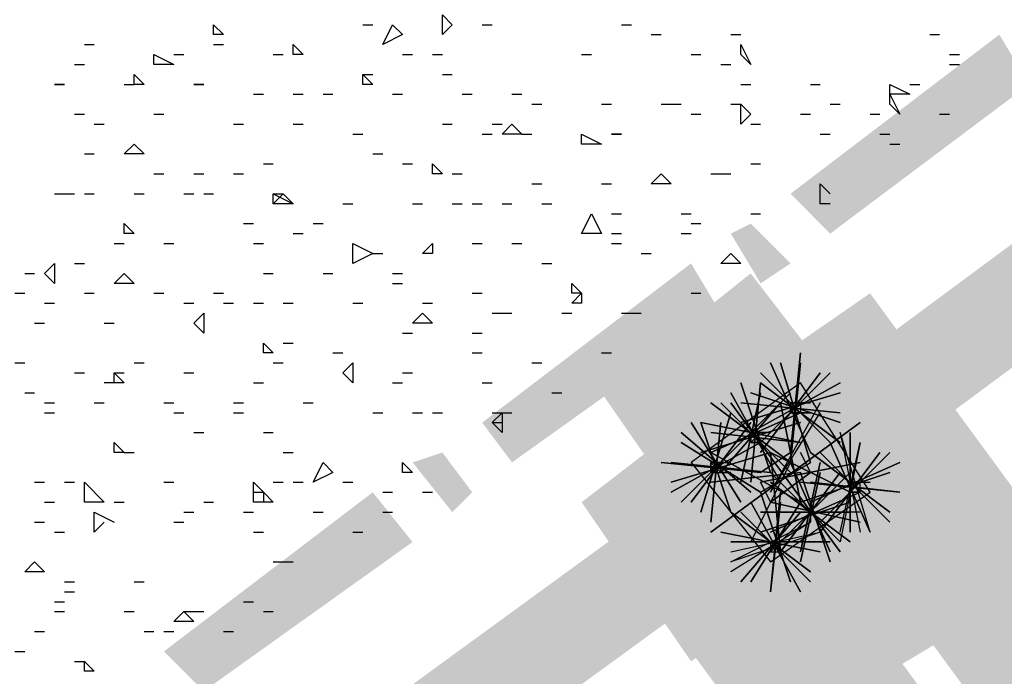
# Model space of a CAD drawing. Units: millimetres. Extents: x 1673208 to 1673933, y 2368702 to 2369513.
# Drawn here: x 1673501 to 1673507, y 2369005 to 2369009 of the extents above; entities that cross this region are included whole.
import ezdxf

# ---------------------------------------------------------------- set-up
doc = ezdxf.new("R2010")
doc.units = ezdxf.units.MM
doc.layers.add('PDF _Геометрия', color=3, linetype='Continuous')
doc.layers.add('PDF _Сплошная заливка', color=7, linetype='Continuous')

msp = doc.modelspace()

# ---------------------------------------------------------------- linework, layer by layer
at = {"layer": 'PDF _Геометрия', "linetype": 'ByBlock', "lineweight": 25}
for points in [[(1673503.2574, 2369009.0721), (1673503.1957, 2369009.0104), (1673503.1957, 2369009.1338)], [(1673501.8386, 2369009.0104), (1673501.7769, 2369009.0104), (1673501.7769, 2369009.0721)], [(1673502.8256, 2369008.9487), (1673502.8873, 2369009.0721), (1673502.949, 2369009.0104)], [(1673502.3321, 2369008.887), (1673502.2704, 2369008.887), (1673502.2704, 2369008.9487)], [(1673505.1081, 2369008.8254), (1673505.0464, 2369008.887), (1673505.0464, 2369008.9487)], [(1673501.4067, 2369008.8254), (1673501.4067, 2369008.887), (1673501.5301, 2369008.8254)], [(1673501.345, 2369008.702), (1673501.2834, 2369008.702), (1673501.2834, 2369008.7637)], [(1673502.7639, 2369008.702), (1673502.7022, 2369008.702), (1673502.7022, 2369008.7637)], [(1673500.8515, 2369008.702), (1673500.7898, 2369008.702)], [(1673501.7152, 2369008.702), (1673501.6535, 2369008.702)], [(1673506.0951, 2369008.6403), (1673505.9717, 2369008.6403), (1673505.9717, 2369008.702)], [(1673506.0334, 2369008.5169), (1673505.9717, 2369008.5786), (1673505.9717, 2369008.6403)], [(1673505.1081, 2369008.5169), (1673505.0464, 2369008.4552), (1673505.0464, 2369008.5786)], [(1673503.6892, 2369008.3935), (1673503.5659, 2369008.3935), (1673503.6275, 2369008.4552)], [(1673504.1827, 2369008.3318), (1673504.0594, 2369008.3318), (1673504.0594, 2369008.3935)], [(1673504.3061, 2369008.3935), (1673504.2444, 2369008.3935)], [(1673501.345, 2369008.2702), (1673501.2217, 2369008.2702), (1673501.2834, 2369008.3318)], [(1673503.1957, 2369008.1468), (1673503.134, 2369008.1468), (1673503.134, 2369008.2085)], [(1673504.6146, 2369008.0851), (1673504.4912, 2369008.0851), (1673504.5529, 2369008.1468)], [(1673502.2704, 2369007.9617), (1673502.147, 2369007.9617), (1673502.147, 2369008.0234)], [(1673502.2704, 2369007.9617), (1673502.147, 2369007.9617), (1673502.2087, 2369008.0234)], [(1673504.0594, 2369007.7766), (1673504.1211, 2369007.9), (1673504.1827, 2369007.7766)], [(1673501.2834, 2369007.7766), (1673501.2217, 2369007.7766), (1673501.2217, 2369007.8383)], [(1673502.6405, 2369007.5916), (1673502.6405, 2369007.715), (1673502.7639, 2369007.6533)], [(1673503.134, 2369007.6533), (1673503.0723, 2369007.6533), (1673503.134, 2369007.715)], [(1673505.0464, 2369007.5916), (1673504.923, 2369007.5916), (1673504.9847, 2369007.6533)], [(1673500.7898, 2369007.4682), (1673500.7282, 2369007.5299), (1673500.7898, 2369007.5916)], [(1673501.16, 2369007.4682), (1673501.2217, 2369007.5299), (1673501.2834, 2369007.4682)], [(1673504.0594, 2369007.4065), (1673503.9977, 2369007.4065), (1673503.9977, 2369007.4682)], [(1673504.0594, 2369007.3448), (1673503.9977, 2369007.3448), (1673504.0594, 2369007.4065)], [(1673501.7152, 2369007.1597), (1673501.6535, 2369007.2214), (1673501.7152, 2369007.2831)], [(1673503.134, 2369007.2214), (1673503.0107, 2369007.2214), (1673503.0723, 2369007.2831)], [(1673502.147, 2369007.0364), (1673502.0853, 2369007.0364), (1673502.0853, 2369007.0981)], [(1673502.6405, 2369006.8513), (1673502.5788, 2369006.913), (1673502.6405, 2369006.9747)], [(1673503.5659, 2369006.5429), (1673503.5042, 2369006.6045), (1673503.5659, 2369006.6662)], [(1673501.2217, 2369006.4195), (1673501.16, 2369006.4195), (1673501.16, 2369006.4812)], [(1673502.3938, 2369006.2344), (1673502.4555, 2369006.3578), (1673502.5171, 2369006.2961)], [(1673503.0107, 2369006.2961), (1673502.949, 2369006.2961), (1673502.949, 2369006.3578)], [(1673500.9749, 2369006.111), (1673500.9749, 2369006.2344), (1673501.0983, 2369006.111)], [(1673500.7282, 2369005.6792), (1673500.6048, 2369005.6792), (1673500.6665, 2369005.7409)], [(1673501.6535, 2369005.3708), (1673501.5301, 2369005.3708), (1673501.5918, 2369005.4325)], [(1673501.0366, 2369005.0623), (1673500.9749, 2369005.0623), (1673500.9749, 2369005.124)]]:
    msp.add_lwpolyline(points, close=True, dxfattribs=at)
for points in [[(1673502.7022, 2369009.0721), (1673502.7639, 2369009.0721)], [(1673503.4425, 2369009.0721), (1673503.5042, 2369009.0721)], [(1673504.3061, 2369009.0721), (1673504.3678, 2369009.0721)], [(1673504.4912, 2369009.0104), (1673504.5529, 2369009.0104)], [(1673504.9847, 2369009.0104), (1673505.0464, 2369009.0104)], [(1673506.2185, 2369009.0104), (1673506.2802, 2369009.0104)], [(1673500.9749, 2369008.9487), (1673501.0366, 2369008.9487)], [(1673501.7769, 2369008.9487), (1673501.8386, 2369008.9487)], [(1673501.5301, 2369008.887), (1673501.5918, 2369008.887)], [(1673502.147, 2369008.887), (1673502.2087, 2369008.887)], [(1673502.949, 2369008.887), (1673503.0107, 2369008.887)], [(1673503.134, 2369008.887), (1673503.1957, 2369008.887)], [(1673504.0594, 2369008.887), (1673504.1211, 2369008.887)], [(1673504.738, 2369008.887), (1673504.7996, 2369008.887)], [(1673506.3419, 2369008.887), (1673506.4036, 2369008.887)], [(1673500.9132, 2369008.8254), (1673500.9749, 2369008.8254)], [(1673504.923, 2369008.8254), (1673504.9847, 2369008.8254)], [(1673506.3419, 2369008.8254), (1673506.4036, 2369008.8254)], [(1673502.7022, 2369008.7637), (1673502.7639, 2369008.7637)], [(1673503.1957, 2369008.7637), (1673503.2574, 2369008.7637)], [(1673501.2217, 2369008.702), (1673501.2834, 2369008.702)], [(1673505.0464, 2369008.702), (1673505.1081, 2369008.702)], [(1673505.4782, 2369008.702), (1673505.5399, 2369008.702)], [(1673506.0951, 2369008.702), (1673506.1568, 2369008.702)], [(1673502.0236, 2369008.6403), (1673502.0853, 2369008.6403)], [(1673502.2704, 2369008.6403), (1673502.3321, 2369008.6403)], [(1673502.4555, 2369008.6403), (1673502.5171, 2369008.6403)], [(1673502.8873, 2369008.6403), (1673502.949, 2369008.6403)], [(1673503.3191, 2369008.6403), (1673503.3808, 2369008.6403)], [(1673503.6275, 2369008.6403), (1673503.6892, 2369008.6403)], [(1673503.7509, 2369008.5786), (1673503.8126, 2369008.5786)], [(1673504.1827, 2369008.5786), (1673504.2444, 2369008.5786)], [(1673504.5529, 2369008.5786), (1673504.6146, 2369008.5786), (1673504.6763, 2369008.5786)], [(1673504.9847, 2369008.5786), (1673505.0464, 2369008.5786)], [(1673505.6016, 2369008.5786), (1673505.6633, 2369008.5786)], [(1673500.9132, 2369008.5169), (1673500.9749, 2369008.5169)], [(1673501.4067, 2369008.5169), (1673501.4684, 2369008.5169)], [(1673504.738, 2369008.5169), (1673504.7996, 2369008.5169)], [(1673505.4165, 2369008.5169), (1673505.4782, 2369008.5169)], [(1673505.8484, 2369008.5169), (1673505.91, 2369008.5169)], [(1673506.2802, 2369008.5169), (1673506.3419, 2369008.5169)], [(1673501.0366, 2369008.4552), (1673501.0983, 2369008.4552)], [(1673501.9002, 2369008.4552), (1673501.9619, 2369008.4552)], [(1673502.2704, 2369008.4552), (1673502.3321, 2369008.4552)], [(1673503.1957, 2369008.4552), (1673503.2574, 2369008.4552)], [(1673503.5042, 2369008.4552), (1673503.5659, 2369008.4552)], [(1673505.1081, 2369008.4552), (1673505.1698, 2369008.4552)], [(1673502.6405, 2369008.3935), (1673502.7022, 2369008.3935)], [(1673503.4425, 2369008.3935), (1673503.5042, 2369008.3935)], [(1673503.6892, 2369008.3935), (1673503.7509, 2369008.3935)], [(1673505.5399, 2369008.3935), (1673505.6016, 2369008.3935)], [(1673505.91, 2369008.3935), (1673505.9717, 2369008.3935)], [(1673505.9717, 2369008.3318), (1673506.0334, 2369008.3318)], [(1673500.9749, 2369008.2702), (1673501.0366, 2369008.2702)], [(1673502.7639, 2369008.2702), (1673502.8256, 2369008.2702)], [(1673502.0853, 2369008.2085), (1673502.147, 2369008.2085)], [(1673502.949, 2369008.2085), (1673503.0107, 2369008.2085)], [(1673505.1081, 2369008.2085), (1673505.1698, 2369008.2085)], [(1673501.4067, 2369008.1468), (1673501.4684, 2369008.1468)], [(1673501.6535, 2369008.1468), (1673501.7152, 2369008.1468)], [(1673501.9002, 2369008.1468), (1673501.9619, 2369008.1468)], [(1673503.2574, 2369008.1468), (1673503.3191, 2369008.1468)], [(1673504.8613, 2369008.1468), (1673504.923, 2369008.1468), (1673504.9847, 2369008.1468)], [(1673503.7509, 2369008.0851), (1673503.8126, 2369008.0851)], [(1673504.1827, 2369008.0851), (1673504.2444, 2369008.0851)], [(1673505.6016, 2369007.9617), (1673505.5399, 2369007.9617), (1673505.5399, 2369008.0851), (1673505.6016, 2369008.0234)], [(1673500.7898, 2369008.0234), (1673500.8515, 2369008.0234), (1673500.9132, 2369008.0234)], [(1673500.9749, 2369008.0234), (1673501.0366, 2369008.0234)], [(1673501.2834, 2369008.0234), (1673501.345, 2369008.0234)], [(1673501.5918, 2369008.0234), (1673501.6535, 2369008.0234)], [(1673501.7152, 2369008.0234), (1673501.7769, 2369008.0234)], [(1673502.147, 2369008.0234), (1673502.2087, 2369008.0234)], [(1673502.5788, 2369007.9617), (1673502.6405, 2369007.9617)], [(1673503.0107, 2369007.9617), (1673503.0723, 2369007.9617)], [(1673503.2574, 2369007.9617), (1673503.3191, 2369007.9617)], [(1673503.3808, 2369007.9617), (1673503.4425, 2369007.9617)], [(1673503.5659, 2369007.9617), (1673503.6275, 2369007.9617)], [(1673503.8126, 2369007.9617), (1673503.8743, 2369007.9617)], [(1673504.2444, 2369007.9), (1673504.3061, 2369007.9)], [(1673504.6763, 2369007.9), (1673504.738, 2369007.9)], [(1673505.1081, 2369007.9), (1673505.1698, 2369007.9)], [(1673501.9619, 2369007.8383), (1673502.0236, 2369007.8383)], [(1673502.3938, 2369007.8383), (1673502.4555, 2369007.8383)], [(1673504.738, 2369007.8383), (1673504.7996, 2369007.8383)], [(1673502.2704, 2369007.7766), (1673502.3321, 2369007.7766)], [(1673504.2444, 2369007.7766), (1673504.3061, 2369007.7766)], [(1673504.6763, 2369007.7766), (1673504.738, 2369007.7766)], [(1673501.16, 2369007.715), (1673501.2217, 2369007.715)], [(1673501.4684, 2369007.715), (1673501.5301, 2369007.715)], [(1673502.0236, 2369007.715), (1673502.0853, 2369007.715)], [(1673503.3808, 2369007.715), (1673503.4425, 2369007.715)], [(1673503.6275, 2369007.715), (1673503.6892, 2369007.715)], [(1673504.2444, 2369007.715), (1673504.3061, 2369007.715)], [(1673502.7639, 2369007.6533), (1673502.8256, 2369007.6533)], [(1673504.4295, 2369007.6533), (1673504.4912, 2369007.6533)], [(1673500.9132, 2369007.5916), (1673500.9749, 2369007.5916)], [(1673503.8126, 2369007.5916), (1673503.8743, 2369007.5916)], [(1673500.6048, 2369007.5299), (1673500.6665, 2369007.5299)], [(1673502.0853, 2369007.5299), (1673502.147, 2369007.5299)], [(1673502.4555, 2369007.5299), (1673502.5171, 2369007.5299)], [(1673502.8873, 2369007.5299), (1673502.949, 2369007.5299)], [(1673502.8873, 2369007.4682), (1673502.949, 2369007.4682)], [(1673500.5431, 2369007.4065), (1673500.6048, 2369007.4065)], [(1673500.9749, 2369007.4065), (1673501.0366, 2369007.4065)], [(1673501.4067, 2369007.4065), (1673501.4684, 2369007.4065)], [(1673501.7769, 2369007.4065), (1673501.8386, 2369007.4065)], [(1673503.3808, 2369007.4065), (1673503.4425, 2369007.4065)], [(1673504.738, 2369007.4065), (1673504.7996, 2369007.4065)], [(1673500.7282, 2369007.3448), (1673500.7898, 2369007.3448)], [(1673501.5918, 2369007.3448), (1673501.6535, 2369007.3448)], [(1673501.8386, 2369007.3448), (1673501.9002, 2369007.3448)], [(1673502.0236, 2369007.3448), (1673502.0853, 2369007.3448)], [(1673502.2087, 2369007.3448), (1673502.2704, 2369007.3448)], [(1673502.6405, 2369007.3448), (1673502.7022, 2369007.3448)], [(1673503.0723, 2369007.3448), (1673503.134, 2369007.3448)], [(1673503.5042, 2369007.2831), (1673503.5659, 2369007.2831), (1673503.6275, 2369007.2831)], [(1673503.936, 2369007.2831), (1673503.9977, 2369007.2831)], [(1673504.3061, 2369007.2831), (1673504.3678, 2369007.2831), (1673504.4295, 2369007.2831)], [(1673500.6665, 2369007.2214), (1673500.7282, 2369007.2214)], [(1673501.0983, 2369007.2214), (1673501.16, 2369007.2214)], [(1673502.949, 2369007.1597), (1673503.0107, 2369007.1597)], [(1673503.3808, 2369007.1597), (1673503.4425, 2369007.1597)], [(1673502.2087, 2369007.0981), (1673502.2704, 2369007.0981)], [(1673502.5171, 2369007.0364), (1673502.5788, 2369007.0364)], [(1673503.3808, 2369007.0364), (1673503.4425, 2369007.0364)], [(1673504.1827, 2369007.0364), (1673504.2444, 2369007.0364)], [(1673500.5431, 2369006.9747), (1673500.6048, 2369006.9747)], [(1673501.2834, 2369006.9747), (1673501.345, 2369006.9747)], [(1673502.147, 2369006.9747), (1673502.2087, 2369006.9747)], [(1673503.7509, 2369006.9747), (1673503.8126, 2369006.9747)], [(1673500.9132, 2369006.913), (1673500.9749, 2369006.913)], [(1673501.16, 2369006.8513), (1673501.16, 2369006.913), (1673501.2217, 2369006.8513), (1673501.0983, 2369006.8513)], [(1673501.16, 2369006.913), (1673501.2217, 2369006.913)], [(1673501.5918, 2369006.913), (1673501.6535, 2369006.913)], [(1673502.949, 2369006.913), (1673503.0107, 2369006.913)], [(1673502.0236, 2369006.8513), (1673502.0853, 2369006.8513)], [(1673502.8873, 2369006.8513), (1673502.949, 2369006.8513)], [(1673503.4425, 2369006.8513), (1673503.5042, 2369006.8513)], [(1673500.6048, 2369006.7896), (1673500.6665, 2369006.7896)], [(1673503.8743, 2369006.7896), (1673503.936, 2369006.7896)], [(1673500.7282, 2369006.7279), (1673500.7898, 2369006.7279)], [(1673501.0366, 2369006.7279), (1673501.0983, 2369006.7279)], [(1673501.4684, 2369006.7279), (1673501.5301, 2369006.7279)], [(1673501.9002, 2369006.7279), (1673501.9619, 2369006.7279)], [(1673502.3321, 2369006.7279), (1673502.3938, 2369006.7279)], [(1673500.7282, 2369006.6662), (1673500.7898, 2369006.6662)], [(1673501.5301, 2369006.6662), (1673501.5918, 2369006.6662)], [(1673501.9002, 2369006.6662), (1673501.9619, 2369006.6662)], [(1673502.7639, 2369006.6662), (1673502.8256, 2369006.6662)], [(1673503.0107, 2369006.6662), (1673503.0723, 2369006.6662)], [(1673503.134, 2369006.6662), (1673503.1957, 2369006.6662)], [(1673503.5042, 2369006.6662), (1673503.5659, 2369006.6662), (1673503.6275, 2369006.6662)], [(1673503.5042, 2369006.6045), (1673503.5659, 2369006.6045)], [(1673501.6535, 2369006.5429), (1673501.7152, 2369006.5429)], [(1673502.0853, 2369006.5429), (1673502.147, 2369006.5429)], [(1673501.2217, 2369006.4195), (1673501.2834, 2369006.4195)], [(1673502.2087, 2369006.4195), (1673502.2704, 2369006.4195)], [(1673500.6665, 2369006.2344), (1673500.7282, 2369006.2344)], [(1673500.8515, 2369006.2344), (1673500.9132, 2369006.2344)], [(1673501.4684, 2369006.2344), (1673501.5301, 2369006.2344)], [(1673502.0236, 2369006.1727), (1673502.0853, 2369006.1727), (1673502.0853, 2369006.111), (1673502.0236, 2369006.111), (1673502.0236, 2369006.2344), (1673502.0853, 2369006.1727), (1673502.147, 2369006.111), (1673502.0853, 2369006.111)], [(1673502.147, 2369006.2344), (1673502.2087, 2369006.2344)], [(1673502.2704, 2369006.2344), (1673502.3321, 2369006.2344)], [(1673502.5788, 2369006.2344), (1673502.6405, 2369006.2344)], [(1673502.8256, 2369006.1727), (1673502.8873, 2369006.1727)], [(1673503.0723, 2369006.1727), (1673503.134, 2369006.1727)], [(1673500.7282, 2369006.111), (1673500.7898, 2369006.111)], [(1673501.16, 2369006.111), (1673501.2217, 2369006.111)], [(1673501.7152, 2369006.111), (1673501.7769, 2369006.111)], [(1673501.0983, 2369005.9877), (1673501.0366, 2369005.926), (1673501.0366, 2369006.0493), (1673501.16, 2369005.9877)], [(1673501.5918, 2369006.0493), (1673501.6535, 2369006.0493)], [(1673501.9619, 2369006.0493), (1673502.0236, 2369006.0493)], [(1673502.3938, 2369006.0493), (1673502.4555, 2369006.0493)], [(1673502.8256, 2369006.0493), (1673502.8873, 2369006.0493)], [(1673500.6665, 2369005.9877), (1673500.7282, 2369005.9877)], [(1673501.5301, 2369005.9877), (1673501.5918, 2369005.9877)], [(1673500.7898, 2369005.926), (1673500.8515, 2369005.926)], [(1673502.0236, 2369005.926), (1673502.0853, 2369005.926)], [(1673502.6405, 2369005.926), (1673502.7022, 2369005.926)], [(1673502.147, 2369005.7409), (1673502.2087, 2369005.7409), (1673502.2704, 2369005.7409)], [(1673500.8515, 2369005.6175), (1673500.9132, 2369005.6175)], [(1673501.2834, 2369005.6175), (1673501.345, 2369005.6175)], [(1673500.8515, 2369005.5558), (1673500.9132, 2369005.5558)], [(1673500.7898, 2369005.4941), (1673500.8515, 2369005.4941)], [(1673501.9619, 2369005.4941), (1673502.0236, 2369005.4941)], [(1673500.7898, 2369005.4325), (1673500.8515, 2369005.4325)], [(1673501.2217, 2369005.4325), (1673501.2834, 2369005.4325)], [(1673501.5918, 2369005.4325), (1673501.6535, 2369005.4325), (1673501.7152, 2369005.4325)], [(1673502.0853, 2369005.4325), (1673502.147, 2369005.4325)], [(1673500.6665, 2369005.3091), (1673500.7282, 2369005.3091)], [(1673501.345, 2369005.3091), (1673501.4067, 2369005.3091)], [(1673501.4684, 2369005.3091), (1673501.5301, 2369005.3091)], [(1673501.8386, 2369005.3091), (1673501.9002, 2369005.3091)], [(1673500.5431, 2369005.1857), (1673500.6048, 2369005.1857)], [(1673500.9132, 2369005.124), (1673500.9749, 2369005.124)]]:
    msp.add_lwpolyline(points, dxfattribs=at)
at = {"layer": 'PDF _Геометрия', "color": 1, "linetype": 'ByBlock', "lineweight": 25}
for points in [[(1673505.4165, 2369007.0364), (1673505.3548, 2369006.4195)], [(1673505.1081, 2369005.8643), (1673505.3548, 2369006.3578), (1673505.4165, 2369006.9747), (1673505.3548, 2369006.3578)], [(1673505.2315, 2369006.9747), (1673505.4782, 2369006.4195), (1673505.9717, 2369006.0493), (1673505.4782, 2369006.4195)], [(1673505.4782, 2369006.3578), (1673505.2932, 2369006.9747)], [(1673505.6016, 2369006.913), (1673505.1698, 2369006.4812), (1673504.6146, 2369006.1727), (1673505.1698, 2369006.4812)], [(1673505.1698, 2369006.4195), (1673505.5399, 2369006.913)], [(1673505.6633, 2369006.8513), (1673505.1081, 2369006.5429), (1673504.6763, 2369006.111), (1673505.1081, 2369006.5429)], [(1673505.2315, 2369005.7409), (1673505.8484, 2369006.1727), (1673505.4165, 2369006.8513), (1673504.738, 2369006.3578)], [(1673505.2315, 2369005.7409), (1673505.8484, 2369006.1727), (1673505.4165, 2369006.8513), (1673504.738, 2369006.3578)], [(1673505.1698, 2369006.8513), (1673505.1081, 2369006.2344), (1673505.1698, 2369006.8513), (1673505.6633, 2369006.4812)], [(1673505.3548, 2369006.7896), (1673504.923, 2369006.3578)], [(1673505.2932, 2369006.2344), (1673504.9847, 2369006.7896)], [(1673505.0464, 2369006.6045), (1673505.6633, 2369006.7896)], [(1673505.0464, 2369006.2344), (1673505.1698, 2369006.7896)], [(1673505.6633, 2369006.6045), (1673505.1081, 2369006.7896)], [(1673504.8613, 2369006.4195), (1673505.4165, 2369006.6662), (1673504.8613, 2369006.4195), (1673505.4165, 2369006.111), (1673505.2932, 2369006.7279), (1673504.923, 2369006.2961), (1673505.2932, 2369006.7279), (1673505.4165, 2369006.111)], [(1673504.8613, 2369006.7279), (1673505.3548, 2369006.3578), (1673505.6016, 2369005.8026), (1673505.3548, 2369006.3578)], [(1673505.3548, 2369006.2961), (1673504.923, 2369006.7279)], [(1673505.6633, 2369005.8026), (1673504.9847, 2369006.7279)], [(1673505.0464, 2369006.7279), (1673505.6633, 2369006.6662)], [(1673505.4165, 2369006.6662), (1673505.3548, 2369006.6662), (1673505.3548, 2369006.7279), (1673505.4165, 2369006.7279)], [(1673505.3548, 2369006.7279), (1673505.4165, 2369006.6662), (1673505.3548, 2369006.6662)], [(1673505.4782, 2369006.7279), (1673505.4165, 2369006.7279), (1673505.3548, 2369006.7279), (1673505.4165, 2369006.7279)], [(1673504.9847, 2369006.6662), (1673504.7996, 2369006.0493)], [(1673505.1081, 2369006.6045), (1673504.738, 2369006.111)], [(1673504.738, 2369006.6045), (1673505.0464, 2369006.111)], [(1673504.9847, 2369006.0493), (1673505.4782, 2369005.6792), (1673504.9847, 2369006.0493), (1673504.7996, 2369006.6045)], [(1673504.7996, 2369006.6045), (1673505.4165, 2369006.4812), (1673504.8613, 2369006.5429), (1673505.4165, 2369006.4812)], [(1673504.7996, 2369006.4195), (1673505.4165, 2369006.6045)], [(1673504.8613, 2369005.9877), (1673504.923, 2369006.6045)], [(1673504.8613, 2369005.926), (1673505.7867, 2369006.6045)], [(1673504.6763, 2369006.5429), (1673505.1081, 2369006.1727)], [(1673505.1081, 2369006.5429), (1673505.1698, 2369006.4812), (1673505.1081, 2369006.4812), (1673505.1698, 2369006.4812), (1673505.1081, 2369006.4812), (1673505.1698, 2369006.5429), (1673505.2315, 2369006.5429), (1673505.1698, 2369006.5429), (1673505.1081, 2369006.5429), (1673505.1698, 2369006.5429)], [(1673505.1698, 2369006.4812), (1673505.1081, 2369006.5429), (1673505.1698, 2369006.5429), (1673505.1081, 2369006.5429), (1673505.1698, 2369006.5429), (1673505.1081, 2369006.4812), (1673505.1081, 2369006.5429), (1673505.1081, 2369006.4812)], [(1673505.2315, 2369006.5429), (1673505.1698, 2369006.5429), (1673505.1081, 2369006.5429), (1673505.1698, 2369006.5429)], [(1673505.1698, 2369006.5429), (1673505.1081, 2369006.5429)], [(1673505.725, 2369006.5429), (1673505.725, 2369005.926)], [(1673505.1698, 2369006.1727), (1673505.3548, 2369005.6175), (1673505.1698, 2369006.1727), (1673504.6763, 2369006.4812)], [(1673505.725, 2369006.1727), (1673505.2315, 2369006.4195), (1673504.6146, 2369006.2344), (1673505.2315, 2369006.4195)], [(1673505.1698, 2369006.2344), (1673505.2315, 2369006.111), (1673505.4782, 2369006.2961), (1673505.4165, 2369006.4195), (1673505.4782, 2369006.2961), (1673505.2315, 2369006.111)], [(1673505.3548, 2369006.4195), (1673505.1698, 2369006.2961)], [(1673505.2932, 2369005.8026), (1673505.2315, 2369006.4195), (1673505.2932, 2369005.8026), (1673505.6633, 2369006.2961)], [(1673505.9717, 2369005.9877), (1673505.5399, 2369006.4195)], [(1673505.9717, 2369006.4195), (1673505.5399, 2369005.9877)], [(1673504.5529, 2369006.3578), (1673505.1698, 2369006.2961)], [(1673504.923, 2369006.3578), (1673504.8613, 2369006.2961), (1673504.8613, 2369006.3578), (1673504.8613, 2369006.2961), (1673504.923, 2369006.3578), (1673504.8613, 2369006.3578), (1673504.923, 2369006.2961), (1673504.923, 2369006.3578), (1673504.9847, 2369006.3578)], [(1673504.9847, 2369006.2961), (1673504.923, 2369006.2961), (1673504.8613, 2369006.3578), (1673504.923, 2369006.3578), (1673504.8613, 2369006.3578), (1673504.923, 2369006.3578), (1673504.923, 2369006.2961), (1673504.9847, 2369006.2961), (1673504.923, 2369006.2961)], [(1673504.923, 2369006.3578), (1673504.8613, 2369006.3578), (1673504.923, 2369006.3578), (1673504.9847, 2369006.3578)], [(1673505.7867, 2369006.3578), (1673505.1698, 2369006.2344)], [(1673505.5399, 2369006.3578), (1673505.4165, 2369005.8026)], [(1673506.0334, 2369006.3578), (1673505.4782, 2369006.111)], [(1673505.6016, 2369005.7409), (1673505.4165, 2369006.2961), (1673504.8613, 2369006.2344), (1673505.4165, 2369006.2961)], [(1673504.9847, 2369006.2961), (1673504.923, 2369006.2961)], [(1673505.4165, 2369006.111), (1673505.9717, 2369006.2961), (1673505.4165, 2369006.111), (1673505.1081, 2369005.6175)], [(1673505.725, 2369006.2961), (1673505.2932, 2369005.8643)], [(1673505.4165, 2369005.7409), (1673505.5399, 2369006.2961)], [(1673505.725, 2369005.8643), (1673505.2315, 2369006.2344)], [(1673505.4165, 2369006.2344), (1673506.0334, 2369006.1727), (1673505.4782, 2369006.2344), (1673506.0334, 2369006.1727)], [(1673505.7867, 2369006.1727), (1673505.725, 2369006.1727), (1673505.7867, 2369006.2344), (1673505.725, 2369006.2344), (1673505.7867, 2369006.1727), (1673505.7867, 2369006.2344), (1673505.725, 2369006.2344), (1673505.725, 2369006.1727)], [(1673505.2315, 2369005.5558), (1673505.2932, 2369006.111), (1673505.2315, 2369005.5558), (1673505.2932, 2369006.1727)], [(1673505.7867, 2369006.1727), (1673505.2315, 2369005.926)], [(1673505.7867, 2369006.1727), (1673505.725, 2369006.1727)], [(1673505.4165, 2369005.5558), (1673505.1081, 2369006.111)], [(1673505.1698, 2369005.926), (1673505.725, 2369006.111)], [(1673505.7867, 2369005.9877), (1673505.2315, 2369006.111)], [(1673505.4782, 2369006.111), (1673505.4782, 2369005.9877)], [(1673505.4782, 2369005.6175), (1673505.0464, 2369006.0493)], [(1673505.0464, 2369005.6175), (1673505.4165, 2369006.0493)], [(1673505.5399, 2369006.0493), (1673505.4165, 2369006.0493), (1673505.5399, 2369006.0493), (1673505.4782, 2369006.0493)], [(1673504.923, 2369005.926), (1673505.5399, 2369005.8026)], [(1673505.6016, 2369005.8643), (1673504.9847, 2369005.8643)], [(1673505.2315, 2369005.8026), (1673505.2932, 2369005.8643), (1673505.2315, 2369005.8643), (1673505.2315, 2369005.8026), (1673505.2932, 2369005.8643), (1673505.3548, 2369005.8643), (1673505.2932, 2369005.8643), (1673505.2315, 2369005.8643), (1673505.2932, 2369005.8643), (1673505.2315, 2369005.8643)]]:
    msp.add_lwpolyline(points, close=True, dxfattribs=at)
for points in [[(1673505.8484, 2369005.926), (1673505.6016, 2369006.4812), (1673505.1698, 2369006.913), (1673505.6016, 2369006.4812), (1673505.8484, 2369005.926), (1673505.6633, 2369006.5429), (1673505.7867, 2369005.926)], [(1673505.6633, 2369005.926), (1673505.7867, 2369006.4812), (1673505.6633, 2369005.8643), (1673505.2315, 2369006.2961), (1673505.0464, 2369006.8513), (1673505.2315, 2369006.2961), (1673504.6146, 2369006.3578), (1673505.2315, 2369006.2961), (1673505.6633, 2369005.8643)], [(1673505.5399, 2369006.7279), (1673505.2315, 2369006.1727), (1673505.5399, 2369006.6662)], [(1673505.3548, 2369006.6662), (1673505.4165, 2369006.7279), (1673505.3548, 2369006.6662), (1673505.4165, 2369006.6662), (1673505.3548, 2369006.6662), (1673505.4165, 2369006.6662), (1673505.3548, 2369006.6662), (1673505.4165, 2369006.6662), (1673505.4782, 2369006.6662), (1673505.4165, 2369006.6662), (1673505.4782, 2369006.6662), (1673505.4165, 2369006.6662), (1673505.3548, 2369006.7279), (1673505.4165, 2369006.7279), (1673505.3548, 2369006.7279), (1673505.4165, 2369006.7279), (1673505.3548, 2369006.7279), (1673505.4165, 2369006.7279), (1673505.3548, 2369006.7279), (1673505.4165, 2369006.7279), (1673505.4782, 2369006.7279)], [(1673504.9847, 2369005.8026), (1673505.5399, 2369005.926), (1673505.91, 2369006.4195), (1673505.5399, 2369005.926), (1673504.9847, 2369005.7409), (1673505.4782, 2369005.9877), (1673504.9847, 2369005.6792)], [(1673504.8613, 2369006.3578), (1673504.923, 2369006.3578)], [(1673504.8613, 2369006.3578), (1673504.923, 2369006.3578)], [(1673504.8613, 2369006.3578), (1673504.923, 2369006.3578)], [(1673504.8613, 2369006.3578), (1673504.923, 2369006.3578)], [(1673504.923, 2369006.3578), (1673504.9847, 2369006.3578)], [(1673504.8613, 2369006.2961), (1673504.923, 2369006.2961)], [(1673504.8613, 2369006.2961), (1673504.923, 2369006.2961)], [(1673504.923, 2369006.2961), (1673504.9847, 2369006.2961)], [(1673505.725, 2369006.2344), (1673505.7867, 2369006.2344)], [(1673505.725, 2369006.2344), (1673505.7867, 2369006.2344)], [(1673505.725, 2369006.2344), (1673505.7867, 2369006.2344)], [(1673505.725, 2369006.2344), (1673505.725, 2369006.1727)], [(1673505.725, 2369006.1727), (1673505.7867, 2369006.2344)], [(1673505.7867, 2369006.1727), (1673505.725, 2369006.2344)], [(1673505.725, 2369006.2344), (1673505.7867, 2369006.2344)], [(1673505.725, 2369006.2344), (1673505.7867, 2369006.2344)], [(1673505.725, 2369006.2344), (1673505.725, 2369006.1727)], [(1673505.725, 2369006.2344), (1673505.7867, 2369006.2344)], [(1673505.725, 2369006.2344), (1673505.7867, 2369006.2344)], [(1673505.725, 2369006.2344), (1673505.7867, 2369006.2344)], [(1673505.725, 2369006.1727), (1673505.725, 2369006.2344)], [(1673505.7867, 2369006.2344), (1673505.8484, 2369006.2344)], [(1673505.725, 2369006.1727), (1673505.7867, 2369006.1727)], [(1673505.725, 2369006.1727), (1673505.7867, 2369006.1727)], [(1673505.725, 2369006.1727), (1673505.7867, 2369006.1727)], [(1673505.725, 2369006.1727), (1673505.7867, 2369006.1727)], [(1673505.7867, 2369006.0493), (1673505.1698, 2369006.0493), (1673505.725, 2369006.0493)], [(1673505.2315, 2369005.8026), (1673505.2932, 2369005.8026), (1673505.2315, 2369005.8643), (1673505.2932, 2369005.8643), (1673505.2315, 2369005.8643), (1673505.2932, 2369005.8643), (1673505.2315, 2369005.8643), (1673505.2932, 2369005.8026)], [(1673505.2315, 2369005.8643), (1673505.2932, 2369005.8643), (1673505.3548, 2369005.8643), (1673505.2932, 2369005.8643)]]:
    msp.add_lwpolyline(points, dxfattribs=at)
at = {"layer": 'PDF _Геометрия', "color": 7, "linetype": 'ByBlock', "lineweight": 25}
msp.add_lwpolyline([(1673505.1698, 2369006.1727), (1673505.4782, 2369006.3578)], dxfattribs=at)
at = {"layer": 'PDF _Сплошная заливка', "color": 1, "linetype": 'ByBlock', "lineweight": 25, "transparency": 33554559}
for points in [[(1673514.9784, 2369021.5333), (1673489.439, 2369001.7928), (1673488.9455, 2369002.4097)], [(1673514.9784, 2369021.5333), (1673489.439, 2369001.7928), (1673488.9455, 2369002.4097)], [(1673515.4719, 2369020.9164), (1673514.9784, 2369021.5333), (1673489.439, 2369001.7928)], [(1673515.4719, 2369020.9164), (1673514.9784, 2369021.5333), (1673489.439, 2369001.7928)], [(1673508.3159, 2369008.887), (1673505.6016, 2369006.111), (1673505.2315, 2369006.6045)], [(1673508.3159, 2369008.887), (1673505.6016, 2369006.111), (1673505.2315, 2369006.6045)], [(1673508.6861, 2369008.3935), (1673508.3159, 2369008.887), (1673505.6016, 2369006.111)], [(1673508.6861, 2369008.3935), (1673508.3159, 2369008.887), (1673505.6016, 2369006.111)], [(1673505.1081, 2369007.5299), (1673504.738, 2369005.9877), (1673504.1827, 2369006.7896)], [(1673505.1081, 2369007.5299), (1673504.738, 2369005.9877), (1673504.1827, 2369006.7896)], [(1673505.725, 2369006.7279), (1673505.1081, 2369007.5299), (1673504.738, 2369005.9877)], [(1673505.725, 2369006.7279), (1673505.1081, 2369007.5299), (1673504.738, 2369005.9877)], [(1673510.1049, 2369001.6077), (1673505.0464, 2369006.8513), (1673505.8484, 2369007.4065)], [(1673506.5269, 2369006.4812), (1673505.0464, 2369006.8513), (1673505.8484, 2369007.4065)], [(1673509.303, 2369001.0525), (1673510.1049, 2369001.6077), (1673505.0464, 2369006.8513)], [(1673505.725, 2369005.8643), (1673506.5269, 2369006.4812), (1673505.0464, 2369006.8513)], [(1673504.8613, 2369006.7279), (1673504.0594, 2369006.111), (1673509.1179, 2369000.9291)], [(1673504.8613, 2369006.7279), (1673504.0594, 2369006.111), (1673505.6016, 2369005.7409)], [(1673504.9847, 2369006.4812), (1673505.3548, 2369005.9877), (1673505.2315, 2369006.6662)], [(1673505.2315, 2369006.6662), (1673505.3548, 2369005.9877), (1673504.9847, 2369006.4812)], [(1673505.2315, 2369006.6662), (1673505.2932, 2369006.0493), (1673504.9847, 2369006.4812)], [(1673504.9847, 2369006.4812), (1673505.3548, 2369005.9877), (1673505.2315, 2369006.6662)], [(1673505.2315, 2369006.6662), (1673505.3548, 2369005.9877), (1673504.9847, 2369006.4812)], [(1673505.2315, 2369006.6662), (1673505.2932, 2369006.0493), (1673504.9847, 2369006.4812)], [(1673505.3548, 2369005.9877), (1673505.2315, 2369006.6662), (1673505.6016, 2369006.1727)], [(1673505.6016, 2369006.1727), (1673505.2315, 2369006.6662), (1673505.3548, 2369005.9877)], [(1673505.5399, 2369006.1727), (1673505.2315, 2369006.6662), (1673505.2932, 2369006.0493)], [(1673505.3548, 2369005.9877), (1673505.2315, 2369006.6662), (1673505.6016, 2369006.1727)], [(1673505.6016, 2369006.1727), (1673505.2315, 2369006.6662), (1673505.3548, 2369005.9877)], [(1673505.5399, 2369006.1727), (1673505.2315, 2369006.6662), (1673505.2932, 2369006.0493)], [(1673505.6633, 2369006.5429), (1673505.1081, 2369006.2344), (1673505.6016, 2369006.6045)], [(1673505.6633, 2369006.5429), (1673505.1081, 2369006.2344), (1673505.6016, 2369006.6045)], [(1673504.8613, 2369005.8643), (1673505.4782, 2369005.0623), (1673505.8484, 2369006.5429)], [(1673505.1698, 2369006.1727), (1673505.6633, 2369006.5429), (1673505.1081, 2369006.2344)], [(1673505.1698, 2369006.1727), (1673505.6633, 2369006.5429), (1673505.1081, 2369006.2344)], [(1673505.4782, 2369005.0623), (1673505.8484, 2369006.5429), (1673506.4036, 2369005.7409)], [(1673504.9847, 2369006.4195), (1673501.7152, 2369003.2733), (1673501.345, 2369003.7668)], [(1673504.9847, 2369006.4195), (1673501.7152, 2369003.2733), (1673501.345, 2369003.7668)], [(1673505.3548, 2369005.926), (1673504.9847, 2369006.4195), (1673501.7152, 2369003.2733)], [(1673505.3548, 2369005.926), (1673504.9847, 2369006.4195), (1673501.7152, 2369003.2733)], [(1673505.3548, 2369006.4195), (1673504.923, 2369006.111), (1673505.4165, 2369006.3578)], [(1673505.3548, 2369006.4195), (1673504.923, 2369006.111), (1673505.4165, 2369006.3578)], [(1673504.923, 2369006.111), (1673505.4165, 2369006.3578), (1673504.923, 2369005.9877)], [(1673504.923, 2369006.111), (1673505.4165, 2369006.3578), (1673504.923, 2369005.9877)], [(1673504.0594, 2369006.111), (1673509.1179, 2369000.9291), (1673508.3159, 2369000.3122)], [(1673504.0594, 2369006.111), (1673505.6016, 2369005.7409), (1673504.738, 2369005.124)]]:
    msp.add_solid(points, dxfattribs=at)
at = {"layer": 'PDF _Сплошная заливка', "linetype": 'ByBlock', "lineweight": 25, "transparency": 33554559}
for points in [[(1673502.3321, 2369000.7441), (1673502.5171, 2369000.4356), (1673514.6082, 2369009.7507)], [(1673502.5171, 2369000.4356), (1673514.6082, 2369009.7507), (1673514.7933, 2369009.4422)], [(1673506.6503, 2369009.0104), (1673505.6016, 2369007.7766), (1673505.3548, 2369008.0234)], [(1673506.8354, 2369008.702), (1673506.6503, 2369009.0104), (1673505.6016, 2369007.7766)], [(1673515.2251, 2369008.9487), (1673503.134, 2368999.6337), (1673502.949, 2368999.9421)], [(1673515.4102, 2369008.6403), (1673515.2251, 2369008.9487), (1673503.134, 2368999.6337)], [(1673508.9945, 2368955.9577), (1673470.8706, 2369007.6533), (1673471.179, 2369007.9)], [(1673505.1081, 2369007.8383), (1673505.1698, 2369007.4682), (1673504.9847, 2369007.7766)], [(1673505.3548, 2369007.5916), (1673505.1081, 2369007.8383), (1673505.1698, 2369007.4682)], [(1673508.6861, 2368955.711), (1673508.9945, 2368955.9577), (1673470.8706, 2369007.6533)], [(1673504.738, 2369007.5916), (1673503.6275, 2369006.3578), (1673503.4425, 2369006.6045)], [(1673504.923, 2369007.2831), (1673504.738, 2369007.5916), (1673503.6275, 2369006.3578)], [(1673503.1957, 2369006.4195), (1673503.2574, 2369006.0493), (1673503.0107, 2369006.3578)], [(1673503.3808, 2369006.1727), (1673503.1957, 2369006.4195), (1673503.2574, 2369006.0493)], [(1673505.2315, 2369006.4195), (1673504.738, 2369005.6175), (1673504.5529, 2369005.926)], [(1673505.4165, 2369006.111), (1673505.2315, 2369006.4195), (1673504.738, 2369005.6175)], [(1673506.2802, 2369005.2474), (1673505.1698, 2369006.1727), (1673505.4782, 2369006.3578)], [(1673502.7639, 2369006.1727), (1673501.7152, 2369004.9389), (1673501.4684, 2369005.1857)], [(1673503.0107, 2369005.8643), (1673502.7639, 2369006.1727), (1673501.7152, 2369004.9389)], [(1673505.9717, 2369005.0623), (1673506.2802, 2369005.2474), (1673505.1698, 2369006.1727)], [(1673504.3061, 2369005.7409), (1673504.3678, 2369005.3708), (1673504.1211, 2369005.6175)], [(1673504.5529, 2369005.4941), (1673504.3061, 2369005.7409), (1673504.3678, 2369005.3708)], [(1673503.936, 2369005.4325), (1673502.8256, 2369004.1987), (1673502.6405, 2369004.5071)], [(1673504.1211, 2369005.1857), (1673503.936, 2369005.4325), (1673502.8256, 2369004.1987)]]:
    msp.add_solid(points, dxfattribs=at)

doc.saveas('drawing.dxf')
